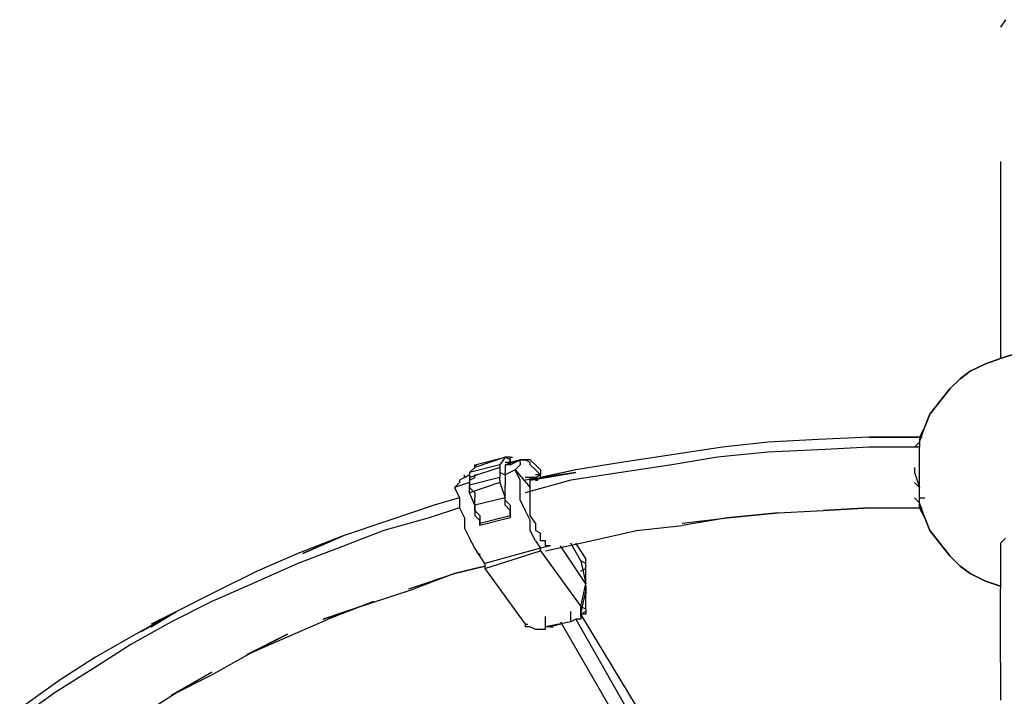
# Model space of a CAD drawing. Extents: x -4210 to 4210, y -2 to 3226.
# Drawn here: x 650 to 1474, y 1517 to 2083 of the extents above; entities that cross this region are included whole.
import ezdxf

# ---------------------------------------------------------------- set-up
doc = ezdxf.new("R2010")
doc.units = 0
doc.header["$LTSCALE"] = 5
doc.layers.get('0').update_dxf_attribs({"linetype": 'CONTINUOUS'})
doc.layers.add('Lg_base', color=40, linetype='CONTINUOUS')

# ---------------------------------------------------------------- blocks, each defined once
blk = doc.blocks.new('220130S')
at = {"layer": 'Lg_base'}
for p, q in [((1475.44445, 2082.9804), (1471.21075, 2076.62985)), ((1471.21075, 1964.4368), (1471.21075, 1945.38515)), ((1471.21075, 1945.38515), (1471.21075, 1924.21665)), ((1471.21075, 1924.21665), (1471.21075, 1903.04815)), ((1471.21075, 1903.04815), (1471.21075, 1879.7628)), ((1471.21075, 1879.7628), (1471.21075, 1854.3606)), ((1471.21075, 1854.3606), (1471.21075, 1828.9584)), ((1471.21075, 1828.9584), (1471.21075, 1801.43935)), ((1471.21075, 1799.3225), (1458.50965, 1795.0888)), ((1458.50965, 1795.0888), (1471.21075, 1799.3225)), ((1483.91185, 1803.5562), (1471.21075, 1799.3225)), ((1471.21075, 1799.3225), (1483.91185, 1803.5562)), ((1471.21075, 1801.43935), (1471.21075, 1799.3225)), ((1458.50965, 1795.0888), (1445.80855, 1788.73825)), ((1445.80855, 1788.73825), (1458.50965, 1795.0888)), ((1437.34115, 1782.3877), (1428.87375, 1773.9203)), ((1428.87375, 1773.9203), (1437.34115, 1782.3877)), ((1445.80855, 1788.73825), (1437.34115, 1782.3877)), ((1437.34115, 1782.3877), (1445.80855, 1788.73825)), ((1428.87375, 1773.9203), (1420.40635, 1763.33605)), ((1420.40635, 1763.33605), (1428.87375, 1773.9203)), ((1420.40635, 1763.33605), (1411.93895, 1752.7518)), ((1411.93895, 1752.7518), (1420.40635, 1763.33605)), ((1411.93895, 1752.7518), (1407.70525, 1742.16755)), ((1407.70525, 1742.16755), (1411.93895, 1752.7518)), ((1403.47155, 1729.46645), (1407.70525, 1742.16755)), ((1407.70525, 1742.16755), (1403.47155, 1733.70015)), ((1318.79755, 1731.5833), (1276.46055, 1729.46645)), ((1361.13455, 1733.70015), (1318.79755, 1731.5833)), ((1403.47155, 1733.70015), (1361.13455, 1733.70015)), ((1361.13455, 1733.70015), (1403.47155, 1733.70015)), ((1403.47155, 1733.70015), (1405.5884, 1733.70015)), ((1403.47155, 1733.70015), (1403.47155, 1729.46645)), ((1238.35725, 1725.23275), (1196.02025, 1718.8822)), ((1276.46055, 1729.46645), (1238.35725, 1725.23275)), ((1361.13455, 1725.23275), (1318.79755, 1723.1159)), ((1403.47155, 1725.23275), (1361.13455, 1725.23275)), ((1403.47155, 1729.46645), (1399.23785, 1725.23275)), ((1403.47155, 1729.46645), (1403.47155, 1725.23275)), ((1403.47155, 1720.99905), (1403.47155, 1725.23275)), ((1030.90595, 1710.4148), (1056.30815, 1716.76535)), ((1030.90595, 1710.4148), (1056.30815, 1716.76535)), ((1056.30815, 1716.76535), (1030.90595, 1708.29795)), ((1056.30815, 1716.76535), (1052.07445, 1710.4148)), ((1060.54185, 1716.76535), (1056.30815, 1716.76535)), ((1056.30815, 1716.76535), (1058.425, 1716.76535)), ((1060.54185, 1714.6485), (1056.30815, 1716.76535)), ((1060.54185, 1714.6485), (1060.54185, 1716.76535)), ((1060.54185, 1716.76535), (1062.6587, 1716.76535)), ((1196.02025, 1718.8822), (1153.68325, 1712.53165)), ((1234.12355, 1716.76535), (1196.02025, 1710.4148)), ((1276.46055, 1720.99905), (1234.12355, 1716.76535)), ((1318.79755, 1723.1159), (1276.46055, 1720.99905)), ((1403.47155, 1714.6485), (1403.47155, 1720.99905)), ((1052.07445, 1710.4148), (1026.67225, 1704.06425)), ((1030.90595, 1708.29795), (1026.67225, 1704.06425)), ((1052.07445, 1708.29795), (1026.67225, 1699.83055)), ((1030.90595, 1710.4148), (1033.0228, 1710.4148)), ((1030.90595, 1710.4148), (1030.90595, 1708.29795)), ((1030.90595, 1708.29795), (1030.90595, 1710.4148)), ((1052.07445, 1710.4148), (1052.07445, 1708.29795)), ((1052.07445, 1708.29795), (1052.07445, 1704.06425)), ((1069.00925, 1714.6485), (1056.30815, 1710.4148)), ((1060.54185, 1712.53165), (1056.30815, 1712.53165)), ((1060.54185, 1710.4148), (1056.30815, 1710.4148)), ((1056.30815, 1710.4148), (1056.30815, 1708.29795)), ((1056.30815, 1708.29795), (1056.30815, 1706.1811)), ((1060.54185, 1712.53165), (1060.54185, 1714.6485)), ((1060.54185, 1714.6485), (1060.54185, 1712.53165)), ((1069.00925, 1714.6485), (1060.54185, 1712.53165)), ((1060.54185, 1710.4148), (1069.00925, 1714.6485)), ((1060.54185, 1712.53165), (1062.6587, 1712.53165)), ((1060.54185, 1712.53165), (1060.54185, 1710.4148)), ((1069.00925, 1710.4148), (1064.77555, 1706.1811)), ((1073.24295, 1714.6485), (1069.00925, 1714.6485)), ((1069.00925, 1714.6485), (1073.24295, 1714.6485)), ((1073.24295, 1714.6485), (1069.00925, 1714.6485)), ((1069.00925, 1714.6485), (1073.24295, 1714.6485)), ((1073.24295, 1714.6485), (1069.00925, 1714.6485)), ((1069.00925, 1712.53165), (1069.00925, 1714.6485)), ((1069.00925, 1712.53165), (1069.00925, 1710.4148)), ((1077.47665, 1714.6485), (1073.24295, 1714.6485)), ((1077.47665, 1712.53165), (1073.24295, 1714.6485)), ((1081.71035, 1710.4148), (1077.47665, 1714.6485)), ((1077.47665, 1710.4148), (1077.47665, 1712.53165)), ((1081.71035, 1706.1811), (1077.47665, 1710.4148)), ((1085.94405, 1706.1811), (1081.71035, 1710.4148)), ((1153.68325, 1712.53165), (1115.57995, 1706.1811)), ((1196.02025, 1710.4148), (1153.68325, 1704.06425)), ((1399.23785, 1708.29795), (1399.23785, 1704.06425)), ((1403.47155, 1708.29795), (1403.47155, 1714.6485)), ((1403.47155, 1701.9474), (1403.47155, 1708.29795)), ((1022.43855, 1699.83055), (1018.20485, 1697.7137)), ((1022.43855, 1699.83055), (1022.43855, 1701.9474)), ((1022.43855, 1699.83055), (1026.67225, 1701.9474)), ((1026.67225, 1701.9474), (1022.43855, 1699.83055)), ((1026.67225, 1704.06425), (1026.67225, 1701.9474)), ((1026.67225, 1701.9474), (1026.67225, 1699.83055)), ((1026.67225, 1699.83055), (1026.67225, 1695.59685)), ((1026.67225, 1697.7137), (1030.90595, 1699.83055)), ((1052.07445, 1699.83055), (1026.67225, 1693.48)), ((1030.90595, 1699.83055), (1030.90595, 1701.9474)), ((1030.90595, 1701.9474), (1033.0228, 1701.9474)), ((1052.07445, 1704.06425), (1056.30815, 1701.9474)), ((1052.07445, 1704.06425), (1052.07445, 1699.83055)), ((1052.07445, 1697.7137), (1052.07445, 1699.83055)), ((1056.30815, 1706.1811), (1056.30815, 1704.06425)), ((1064.77555, 1706.1811), (1056.30815, 1701.9474)), ((1056.30815, 1701.9474), (1056.30815, 1704.06425)), ((1056.30815, 1701.9474), (1056.30815, 1697.7137)), ((1064.77555, 1706.1811), (1077.47665, 1691.36315)), ((1069.00925, 1697.7137), (1064.77555, 1706.1811)), ((1115.57995, 1704.06425), (1073.24295, 1697.7137)), ((1077.47665, 1699.83055), (1073.24295, 1699.83055)), ((1115.57995, 1706.1811), (1077.47665, 1697.7137)), ((1077.47665, 1697.7137), (1115.57995, 1704.06425)), ((1081.71035, 1699.83055), (1077.47665, 1699.83055)), ((1077.47665, 1697.7137), (1077.47665, 1699.83055)), ((1077.47665, 1699.83055), (1079.5935, 1699.83055)), ((1085.94405, 1701.9474), (1081.71035, 1706.1811)), ((1085.94405, 1701.9474), (1081.71035, 1701.9474)), ((1081.71035, 1699.83055), (1085.94405, 1701.9474)), ((1081.71035, 1697.7137), (1081.71035, 1699.83055)), ((1085.94405, 1706.1811), (1085.94405, 1701.9474)), ((1115.57995, 1706.1811), (1085.94405, 1699.83055)), ((1085.94405, 1699.83055), (1085.94405, 1701.9474)), ((1085.94405, 1699.83055), (1085.94405, 1701.9474)), ((1153.68325, 1704.06425), (1111.34625, 1697.7137)), ((1399.23785, 1704.06425), (1403.47155, 1691.36315)), ((1403.47155, 1695.59685), (1403.47155, 1701.9474)), ((1018.20485, 1695.59685), (1013.97115, 1691.36315)), ((1026.67225, 1695.59685), (1013.97115, 1691.36315)), ((1013.97115, 1691.36315), (1018.20485, 1682.89575)), ((1013.97115, 1691.36315), (1018.20485, 1682.89575)), ((1018.20485, 1697.7137), (1018.20485, 1695.59685)), ((1026.67225, 1697.7137), (1026.67225, 1695.59685)), ((1026.67225, 1691.36315), (1026.67225, 1695.59685)), ((1026.67225, 1695.59685), (1026.67225, 1693.48)), ((1052.07445, 1695.59685), (1026.67225, 1687.12945)), ((1026.67225, 1693.48), (1026.67225, 1691.36315)), ((1026.67225, 1691.36315), (1030.90595, 1687.12945)), ((1026.67225, 1687.12945), (1026.67225, 1691.36315)), ((1052.07445, 1697.7137), (1052.07445, 1695.59685)), ((1052.07445, 1695.59685), (1056.30815, 1682.89575)), ((1056.30815, 1697.7137), (1056.30815, 1693.48)), ((1056.30815, 1689.2463), (1056.30815, 1693.48)), ((1069.00925, 1689.2463), (1069.00925, 1697.7137)), ((1111.34625, 1697.7137), (1073.24295, 1687.12945)), ((1077.47665, 1695.59685), (1077.47665, 1697.7137)), ((1077.47665, 1693.48), (1077.47665, 1695.59685)), ((1077.47665, 1691.36315), (1077.47665, 1693.48)), ((1077.47665, 1689.2463), (1077.47665, 1691.36315)), ((1081.71035, 1697.7137), (1083.8272, 1697.7137)), ((1403.47155, 1691.36315), (1399.23785, 1695.59685)), ((1403.47155, 1689.2463), (1403.47155, 1695.59685)), ((1018.20485, 1682.89575), (997.03635, 1676.5452)), ((1018.20485, 1682.89575), (1018.20485, 1674.42835)), ((1030.90595, 1676.5452), (1026.67225, 1687.12945)), ((1030.90595, 1687.12945), (1030.90595, 1682.89575)), ((1030.90595, 1676.5452), (1030.90595, 1682.89575)), ((1056.30815, 1682.89575), (1030.90595, 1676.5452)), ((1056.30815, 1685.0126), (1056.30815, 1689.2463)), ((1056.30815, 1680.7789), (1056.30815, 1685.0126)), ((1056.30815, 1680.7789), (1056.30815, 1682.89575)), ((1069.00925, 1680.7789), (1069.00925, 1689.2463)), ((1077.47665, 1685.0126), (1077.47665, 1689.2463)), ((1077.47665, 1680.7789), (1077.47665, 1685.0126)), ((1399.23785, 1682.89575), (1403.47155, 1678.66205)), ((1403.47155, 1682.89575), (1403.47155, 1689.2463)), ((1403.47155, 1678.66205), (1403.47155, 1682.89575)), ((1403.47155, 1682.89575), (1407.70525, 1682.89575)), ((997.03635, 1676.5452), (958.93305, 1663.8441)), ((1018.20485, 1674.42835), (992.80265, 1665.96095)), ((1018.20485, 1674.42835), (1022.43855, 1665.96095)), ((1030.90595, 1672.3115), (1030.90595, 1676.5452)), ((1030.90595, 1676.5452), (1030.90595, 1672.3115)), ((1056.30815, 1680.7789), (1060.54185, 1676.5452)), ((1056.30815, 1676.5452), (1056.30815, 1680.7789)), ((1060.54185, 1672.3115), (1056.30815, 1676.5452)), ((1060.54185, 1676.5452), (1060.54185, 1670.19465)), ((1069.00925, 1680.7789), (1073.24295, 1672.3115)), ((1077.47665, 1674.42835), (1077.47665, 1680.7789)), ((1077.47665, 1668.0778), (1077.47665, 1674.42835)), ((1361.13455, 1674.42835), (1323.03125, 1672.3115)), ((1323.03125, 1672.3115), (1361.13455, 1674.42835)), ((1361.13455, 1674.42835), (1323.03125, 1672.3115)), ((1361.13455, 1674.42835), (1403.47155, 1674.42835)), ((1361.13455, 1674.42835), (1403.47155, 1674.42835)), ((1407.70525, 1665.96095), (1403.47155, 1678.66205)), ((1403.47155, 1676.5452), (1403.47155, 1678.66205)), ((1403.47155, 1676.5452), (1407.70525, 1665.96095)), ((1403.47155, 1674.42835), (1403.47155, 1676.5452)), ((1403.47155, 1674.42835), (1403.47155, 1676.5452)), ((1407.70525, 1665.96095), (1403.47155, 1674.42835)), ((1403.47155, 1674.42835), (1407.70525, 1665.96095)), ((1403.47155, 1674.42835), (1405.5884, 1674.42835)), ((992.80265, 1665.96095), (954.69935, 1655.3767)), ((1022.43855, 1665.96095), (1022.43855, 1657.49355)), ((1030.90595, 1672.3115), (1035.13965, 1668.0778)), ((1030.90595, 1672.3115), (1030.90595, 1668.0778)), ((1030.90595, 1668.0778), (1035.13965, 1663.8441)), ((1035.13965, 1668.0778), (1035.13965, 1663.8441)), ((1035.13965, 1661.72725), (1060.54185, 1668.0778)), ((1060.54185, 1665.96095), (1035.13965, 1659.6104)), ((1060.54185, 1668.0778), (1060.54185, 1672.3115)), ((1060.54185, 1670.19465), (1060.54185, 1665.96095)), ((1060.54185, 1668.0778), (1060.54185, 1665.96095)), ((1073.24295, 1672.3115), (1077.47665, 1663.8441)), ((1081.71035, 1661.72725), (1077.47665, 1668.0778)), ((1204.48765, 1661.72725), (1242.59095, 1665.96095)), ((1242.59095, 1665.96095), (1204.48765, 1659.6104)), ((1204.48765, 1661.72725), (1242.59095, 1665.96095)), ((1242.59095, 1665.96095), (1284.92795, 1670.19465)), ((1284.92795, 1670.19465), (1242.59095, 1665.96095)), ((1284.92795, 1670.19465), (1323.03125, 1672.3115)), ((1407.70525, 1665.96095), (1411.93895, 1655.3767)), ((1411.93895, 1655.3767), (1407.70525, 1665.96095)), ((1407.70525, 1665.96095), (1411.93895, 1655.3767)), ((1411.93895, 1655.3767), (1407.70525, 1665.96095)), ((958.93305, 1663.8441), (920.82975, 1651.143)), ((1022.43855, 1657.49355), (1026.67225, 1649.02615)), ((1035.13965, 1659.6104), (1035.13965, 1663.8441)), ((1035.13965, 1663.8441), (1035.13965, 1661.72725)), ((1035.13965, 1661.72725), (1035.13965, 1659.6104)), ((1077.47665, 1655.3767), (1077.47665, 1663.8441)), ((1081.71035, 1661.72725), (1081.71035, 1659.6104)), ((1081.71035, 1659.6104), (1081.71035, 1655.3767)), ((1166.38435, 1655.3767), (1204.48765, 1659.6104)), ((920.82975, 1651.143), (882.72645, 1636.32505)), ((920.82975, 1651.143), (886.96015, 1636.32505)), ((886.96015, 1636.32505), (920.82975, 1651.143)), ((954.69935, 1655.3767), (916.59605, 1640.55875)), ((1081.71035, 1646.9093), (1077.47665, 1655.3767)), ((1085.94405, 1653.25985), (1081.71035, 1655.3767)), ((1085.94405, 1651.143), (1085.94405, 1653.25985)), ((1085.94405, 1646.9093), (1085.94405, 1651.143)), ((1128.28105, 1646.9093), (1166.38435, 1655.3767)), ((1420.40635, 1644.79245), (1411.93895, 1655.3767)), ((1411.93895, 1655.3767), (1420.40635, 1644.79245)), ((1411.93895, 1655.3767), (1420.40635, 1644.79245)), ((1420.40635, 1644.79245), (1411.93895, 1655.3767)), ((1030.90595, 1640.55875), (1026.67225, 1649.02615)), ((1081.71035, 1646.9093), (1085.94405, 1640.55875)), ((1090.17775, 1646.9093), (1085.94405, 1646.9093)), ((1094.41145, 1642.6756), (1085.94405, 1640.55875)), ((1090.17775, 1644.79245), (1090.17775, 1646.9093)), ((1090.17775, 1638.4419), (1128.28105, 1646.9093)), ((1090.17775, 1642.6756), (1090.17775, 1644.79245)), ((1094.41145, 1642.6756), (1090.17775, 1642.6756)), ((1124.04735, 1610.92285), (1102.87885, 1642.6756)), ((1119.81365, 1629.9745), (1111.34625, 1644.79245)), ((1124.04735, 1632.09135), (1115.57995, 1644.79245)), ((1420.40635, 1644.79245), (1428.87375, 1634.2082)), ((1428.87375, 1634.2082), (1420.40635, 1644.79245)), ((1420.40635, 1644.79245), (1428.87375, 1634.2082)), ((1428.87375, 1634.2082), (1420.40635, 1644.79245)), ((1475.44445, 1649.02615), (1471.21075, 1644.79245)), ((1471.21075, 1644.79245), (1471.21075, 1640.55875)), ((882.72645, 1636.32505), (848.85685, 1621.5071)), ((916.59605, 1640.55875), (882.72645, 1627.85765)), ((1035.13965, 1634.2082), (1030.90595, 1640.55875)), ((1035.13965, 1634.2082), (1035.13965, 1636.32505)), ((1039.37335, 1627.85765), (1035.13965, 1634.2082)), ((1085.94405, 1640.55875), (1039.37335, 1627.85765)), ((1039.37335, 1623.62395), (1085.94405, 1638.4419)), ((1085.94405, 1638.4419), (1085.94405, 1640.55875)), ((1085.94405, 1638.4419), (1119.81365, 1591.8712)), ((1437.34115, 1625.7408), (1428.87375, 1634.2082)), ((1428.87375, 1634.2082), (1437.34115, 1625.7408)), ((1428.87375, 1634.2082), (1437.34115, 1625.7408)), ((1437.34115, 1625.7408), (1428.87375, 1634.2082)), ((1471.21075, 1640.55875), (1471.21075, 1636.32505)), ((1471.21075, 1636.32505), (1471.21075, 1606.68915)), ((882.72645, 1627.85765), (844.62315, 1610.92285)), ((1013.97115, 1619.39025), (1039.37335, 1625.7408)), ((1039.37335, 1625.7408), (1013.97115, 1619.39025)), ((1039.37335, 1627.85765), (1039.37335, 1623.62395)), ((1119.81365, 1629.9745), (1124.04735, 1610.92285)), ((1124.04735, 1627.85765), (1119.81365, 1629.9745)), ((1124.04735, 1627.85765), (1124.04735, 1632.09135)), ((1124.04735, 1629.9745), (1124.04735, 1632.09135)), ((1124.04735, 1627.85765), (1124.04735, 1629.9745)), ((1124.04735, 1625.7408), (1124.04735, 1627.85765)), ((1124.04735, 1623.62395), (1124.04735, 1625.7408)), ((1124.04735, 1606.68915), (1124.04735, 1625.7408)), ((1437.34115, 1625.7408), (1445.80855, 1619.39025)), ((1445.80855, 1619.39025), (1437.34115, 1625.7408)), ((1437.34115, 1625.7408), (1445.80855, 1619.39025)), ((1445.80855, 1619.39025), (1437.34115, 1625.7408)), ((848.85685, 1621.5071), (814.98725, 1604.5723)), ((975.86785, 1606.68915), (1013.97115, 1619.39025)), ((975.86785, 1606.68915), (1013.97115, 1619.39025)), ((1013.97115, 1619.39025), (980.10155, 1606.68915)), ((1039.37335, 1623.62395), (1073.24295, 1577.05325)), ((1119.81365, 1621.5071), (1124.04735, 1623.62395)), ((1458.50965, 1613.0397), (1445.80855, 1619.39025)), ((1445.80855, 1619.39025), (1458.50965, 1613.0397)), ((1445.80855, 1619.39025), (1458.50965, 1613.0397)), ((1458.50965, 1613.0397), (1445.80855, 1619.39025)), ((844.62315, 1610.92285), (810.75355, 1596.1049)), ((1119.81365, 1591.8712), (1124.04735, 1610.92285)), ((1124.04735, 1608.806), (1124.04735, 1610.92285)), ((1124.04735, 1608.806), (1124.04735, 1606.68915)), ((1458.50965, 1613.0397), (1471.21075, 1608.806)), ((1471.21075, 1608.806), (1458.50965, 1613.0397)), ((1458.50965, 1613.0397), (1471.21075, 1608.806)), ((1471.21075, 1608.806), (1458.50965, 1613.0397)), ((814.98725, 1604.5723), (781.11765, 1587.6375)), ((941.99825, 1593.98805), (980.10155, 1606.68915)), ((1119.81365, 1585.52065), (1124.04735, 1604.5723)), ((1124.04735, 1606.68915), (1124.04735, 1604.5723)), ((1124.04735, 1589.75435), (1124.04735, 1606.68915)), ((1124.04735, 1604.5723), (1124.04735, 1602.45545)), ((1471.21075, 1577.05325), (1471.21075, 1606.68915)), ((810.75355, 1596.1049), (776.88395, 1579.1701)), ((941.99825, 1593.98805), (903.89495, 1581.28695)), ((903.89495, 1581.28695), (941.99825, 1593.98805)), ((946.23195, 1596.1049), (908.12865, 1581.28695)), ((941.99825, 1593.98805), (946.23195, 1596.1049)), ((1124.04735, 1589.75435), (1119.81365, 1591.8712)), ((1119.81365, 1583.4038), (1119.81365, 1591.8712)), ((781.11765, 1587.6375), (747.24805, 1568.58585)), ((781.11765, 1587.6375), (747.24805, 1568.58585)), ((781.11765, 1587.6375), (751.48175, 1570.7027)), ((781.11765, 1587.6375), (759.94915, 1577.05325)), ((759.94915, 1574.9364), (781.11765, 1587.6375)), ((1090.17775, 1574.9364), (1090.17775, 1583.4038)), ((1111.34625, 1579.1701), (1111.34625, 1587.6375)), ((1124.04735, 1587.6375), (1119.81365, 1585.52065)), ((1124.04735, 1585.52065), (1119.81365, 1585.52065)), ((1174.85175, 1494.4961), (1119.81365, 1585.52065)), ((1119.81365, 1585.52065), (1119.81365, 1583.4038)), ((1119.81365, 1583.4038), (1119.81365, 1581.28695)), ((1124.04735, 1589.75435), (1124.04735, 1587.6375)), ((1124.04735, 1587.6375), (1124.04735, 1585.52065)), ((776.88395, 1579.1701), (743.01435, 1560.11845)), ((874.25905, 1566.469), (908.12865, 1581.28695)), ((1073.24295, 1577.05325), (1073.24295, 1574.9364)), ((1073.24295, 1577.05325), (1075.3598, 1577.05325)), ((1077.47665, 1574.9364), (1073.24295, 1574.9364)), ((1077.47665, 1574.9364), (1081.71035, 1572.81955)), ((1111.34625, 1579.1701), (1090.17775, 1574.9364)), ((1094.41145, 1574.9364), (1090.17775, 1574.9364)), ((1090.17775, 1572.81955), (1090.17775, 1574.9364)), ((1102.87885, 1577.05325), (1094.41145, 1574.9364)), ((1094.41145, 1574.9364), (1096.5283, 1574.9364)), ((1102.87885, 1579.1701), (1157.91695, 1483.91185)), ((1115.57995, 1581.28695), (1111.34625, 1579.1701)), ((1115.57995, 1581.28695), (1174.85175, 1477.5613)), ((1119.81365, 1581.28695), (1115.57995, 1581.28695)), ((1471.21075, 1545.3005), (1471.21075, 1577.05325)), ((747.24805, 1568.58585), (713.37845, 1549.5342)), ((874.25905, 1568.58585), (840.38945, 1551.65105)), ((844.62315, 1553.7679), (874.25905, 1568.58585)), ((1081.71035, 1572.81955), (1085.94405, 1572.81955)), ((1085.94405, 1572.81955), (1090.17775, 1572.81955)), ((743.01435, 1560.11845), (713.37845, 1541.0668)), ((840.38945, 1551.65105), (874.25905, 1566.469)), ((810.75355, 1534.71625), (844.62315, 1553.7679)), ((713.37845, 1549.5342), (683.74255, 1530.48255)), ((1471.21075, 1545.3005), (1471.21075, 1513.54775)), ((713.37845, 1541.0668), (679.50885, 1519.8983)), ((810.75355, 1536.8331), (776.88395, 1517.78145)), ((776.88395, 1517.78145), (810.75355, 1534.71625)), ((781.11765, 1519.8983), (810.75355, 1536.8331)), ((683.74255, 1530.48255), (654.10665, 1509.31405)), ((679.50885, 1519.8983), (649.87295, 1498.7298)), ((751.48175, 1500.84665), (781.11765, 1519.8983))]:
    blk.add_line(p, q, dxfattribs=at)

msp = doc.modelspace()

# ---------------------------------------------------------------- block references
msp.add_blockref('220130S', (0, 0))

doc.saveas('drawing.dxf')
